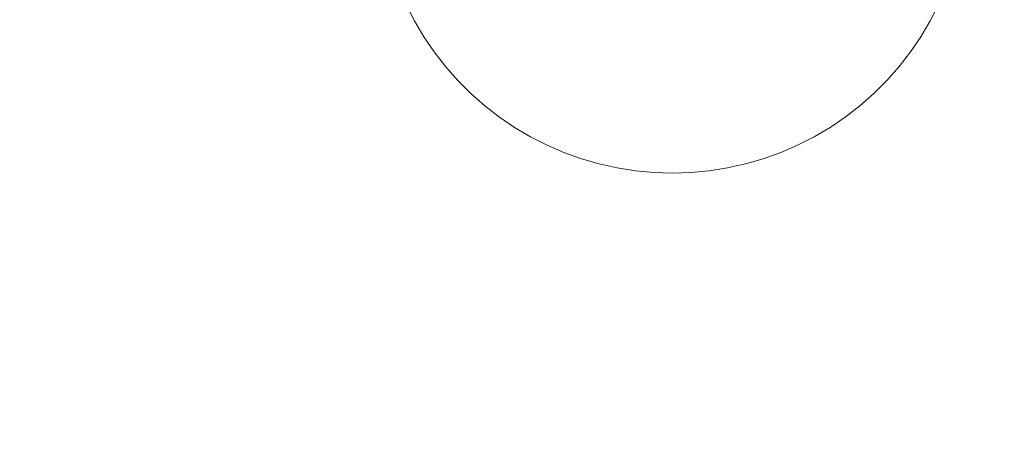
# Model space of a CAD drawing. Units: millimetres. Extents: x 2126 to 10945, y 6925 to 13535.
# Drawn here: x 7902 to 8404, y 9217 to 9429 of the extents above; entities that cross this region are included whole.
import ezdxf

# ---------------------------------------------------------------- set-up
doc = ezdxf.new("R2010")
doc.units = ezdxf.units.MM
doc.header["$MEASUREMENT"] = 0
doc.linetypes.add('Wipeout_Contour', pattern=[1000, 0, -1000])
doc.layers.add('STREFA', color=7, linetype='Continuous')
doc.layers.add('STREFA_Nr_pióra__7', color=7, linetype='Continuous', lineweight=18)
doc.layers.add('ZESTAW_Nr_pióra__7', color=7, linetype='Continuous', lineweight=18)
doc.styles.add('GENERATED_STYLE_1', font='txt')
doc.dimstyles.new('GENERATED_STYLE__1', dxfattribs={"dimtxt": 250, "dimasz": 114, "dimexe": 0.18, "dimexo": 300, "dimgap": 0.09, "dimtad": 1, "dimtih": 1, "dimtoh": 1, "dimdec": 0, "dimlfac": 0.1, "dimzin": 0, "dimdsep": 46, "dimtxsty": 'GENERATED_STYLE_1', "dimblk": 'ARROWHEAD_5', "dimblk1": 'ARROWHEAD_5', "dimblk2": 'ARROWHEAD_5', "dimcen": 0.09, "dimclrd": 7, "dimclre": 7, "dimclrt": 7, "dimazin": 0, "dimtfac": 1, "dimtdec": 4, "dimtmove": 0, "dimatfit": 3, "dimfxl": 0, "dimtolj": 1, "dimtzin": 0, "dimarcsym": 0})

# ---------------------------------------------------------------- blocks, each defined once
blk = doc.blocks.new('*D1')
at = {"layer": 'STREFA_Nr_pióra__7', "linetype": 'Continuous'}
for points in [[(2818.31, 7037.55), (2934.19, 7006.5), (2934.19, 7068.6)], [(10944.71, 7037.55), (10828.83, 7068.6), (10828.83, 7006.5)]]:
    blk.add_hatch(color=256, dxfattribs=at).paths.add_polyline_path(points)
for p, q in [((2818.31, 6925.05), (2818.31, 7150.05)), ((10944.71, 6925.05), (10944.71, 7150.05)), ((2818.31, 7037.55), (2934.19, 7068.6)), ((2934.19, 7068.6), (2934.19, 7006.5)), ((10944.71, 7037.55), (10828.83, 7068.6)), ((10828.83, 7006.5), (10828.83, 7068.6)), ((2818.31, 7037.55), (2934.19, 7006.5)), ((2934.19, 7037.55), (10828.83, 7037.55)), ((10944.71, 7037.55), (10828.83, 7006.5))]:
    blk.add_line(p, q, dxfattribs=at)
at = {"color": 254, "linetype": 'Wipeout_Contour', "lineweight": 0, "ltscale": 39887.184461}
blk.add_wipeout([(6571.94, 7062.55), (7191.08, 7062.55), (7191.08, 7362.55), (6571.94, 7362.55)], dxfattribs=at).dxf.layer = 'STREFA'
at = {"layer": 'STREFA_Nr_pióra__7', "insert": (6596.94, 7087.55), "char_height": 250, "attachment_point": 7, "style": 'GENERATED_STYLE_1'}
blk.add_mtext('\\A1;{\\fArial|b0|i0|c238|p38;813}', dxfattribs=at)
blk = doc.blocks.new('ARROWHEAD_5')
at = {"color": 0, "linetype": 'Continuous', "lineweight": 0}
blk.add_line((0, 0), (-1, 0), dxfattribs=at)
blk.add_solid([(-1, 0.2679), (0, 0), (-1, -0.2679), (-1, 0.2679)], dxfattribs=at)

msp = doc.modelspace()

# ---------------------------------------------------------------- linework, layer by layer
at = {"layer": 'ZESTAW_Nr_pióra__7', "linetype": 'Continuous', "flags": 128}
msp.add_lwpolyline([(8370.5, 9437.15), (8366.22, 9428.76), (8361.43, 9420.65), (8356.13, 9412.85), (8350.35, 9405.41), (8344.12, 9398.34), (8337.46, 9391.68), (8330.39, 9385.44), (8322.94, 9379.67), (8315.15, 9374.37), (8307.04, 9369.58), (8298.64, 9365.3), (8290, 9361.56), (8281.13, 9358.36), (8272.08, 9355.73), (8262.88, 9353.68), (8253.58, 9352.2), (8244.2, 9351.32), (8234.78, 9351.02), (8225.36, 9351.32), (8215.98, 9352.2), (8206.67, 9353.68), (8197.47, 9355.73), (8188.42, 9358.36), (8179.56, 9361.56), (8170.91, 9365.3), (8162.51, 9369.58), (8154.4, 9374.37), (8146.61, 9379.67), (8139.16, 9385.44), (8132.09, 9391.68), (8125.43, 9398.34), (8119.2, 9405.41), (8113.42, 9412.85), (8108.13, 9420.65), (8103.33, 9428.76), (8099.05, 9437.15)], dxfattribs=at)
msp.add_lwpolyline([(8370.5, 9437.15), (8366.22, 9428.76), (8361.43, 9420.65), (8356.13, 9412.85), (8350.35, 9405.41), (8344.12, 9398.34), (8337.46, 9391.68), (8330.39, 9385.44), (8322.94, 9379.67), (8315.15, 9374.37), (8307.04, 9369.58), (8298.64, 9365.3), (8290, 9361.56), (8281.13, 9358.36), (8272.08, 9355.73), (8262.88, 9353.68), (8253.58, 9352.2), (8244.2, 9351.32), (8234.78, 9351.02), (8225.36, 9351.32), (8215.98, 9352.2), (8206.67, 9353.68), (8197.47, 9355.73), (8188.42, 9358.36), (8179.56, 9361.56), (8170.91, 9365.3), (8162.51, 9369.58), (8154.4, 9374.37), (8146.61, 9379.67), (8139.16, 9385.44), (8132.09, 9391.68), (8125.43, 9398.34), (8119.2, 9405.41), (8113.42, 9412.85), (8108.13, 9420.65), (8103.33, 9428.76), (8099.05, 9437.15)], dxfattribs=at)

# ---------------------------------------------------------------- next in the draw order: dimensions: what is measured, and where the dimension line sits
at = {"layer": 'STREFA', "linetype": 'Continuous'}
dim = msp.add_linear_dim(base=(10944.71, 7037.55), p1=(2818.31, 9543.25), p2=(10944.71, 9770.62), dimstyle='GENERATED_STYLE__1', dxfattribs=at)
dim.commit()
dim.dimension.update_dxf_attribs({"geometry": '*D1', "text_midpoint": (6881.51, 7212.55), "dimtype": 160})

doc.saveas('drawing.dxf')
